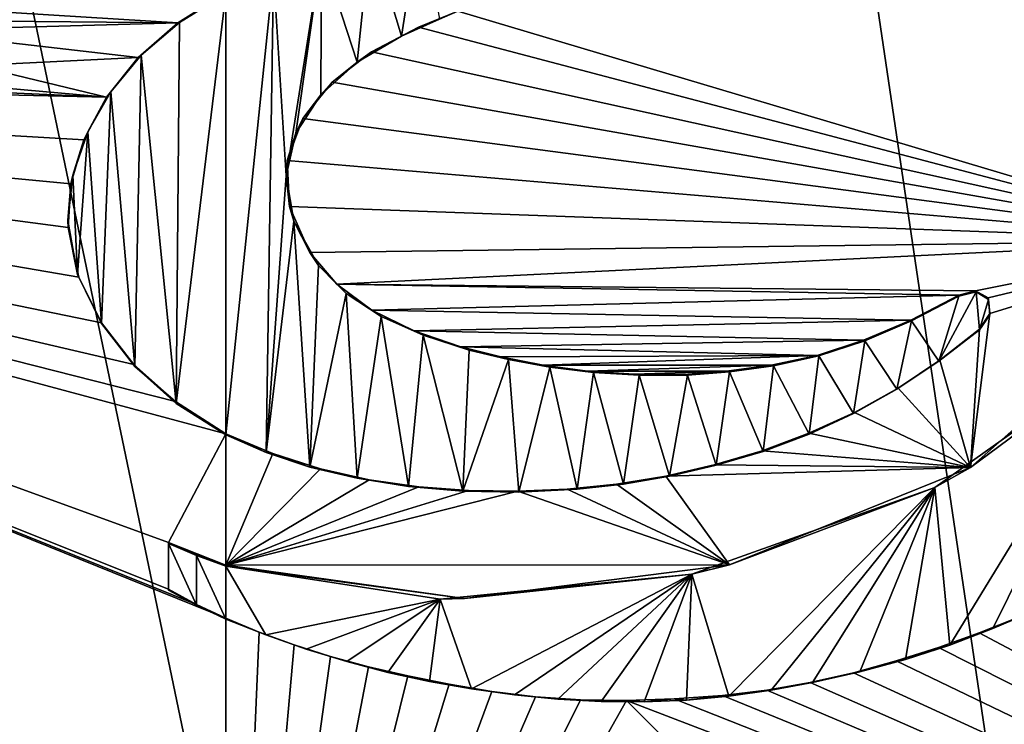
# Model space of a CAD drawing. Units: millimetres. Extents: x -189 to 52, y -411 to 302.
# Drawn here: x -42 to -37, y 33 to 36 of the extents above; entities that cross this region are included whole.
import ezdxf

# ---------------------------------------------------------------- set-up
doc = ezdxf.new("R2010")
doc.units = ezdxf.units.MM
doc.header["$LTSCALE"] = 8.749007
for name, color, linetype in [('101', 7, 'CONTINUOUS'), ('104', 7, 'CONTINUOUS'), ('122', 7, 'CONTINUOUS'), ('135', 7, 'CONTINUOUS'), ('207', 7, 'CONTINUOUS'), ('208', 7, 'CONTINUOUS'), ('209', 7, 'CONTINUOUS'), ('212', 7, 'CONTINUOUS'), ('213', 7, 'CONTINUOUS'), ('214', 7, 'CONTINUOUS'), ('311', 7, 'CONTINUOUS'), ('312', 7, 'CONTINUOUS')]:
    doc.layers.add(name, color=color, linetype=linetype)

msp = doc.modelspace()

# ---------------------------------------------------------------- linework, layer by layer
at = {"layer": '101', "linetype": 'Continuous'}
for points in [[(-46.0338, 56.8458, -52.7799), (-40.75, 31.5215, -49.6554), (-40.75, 56.9247, -51.8779), (-46.0338, 56.8458, -52.7799)], [(-44.5221, 31.4792, -50.1336), (-40.75, 31.5215, -49.6554), (-46.0338, 56.8458, -52.7799), (-44.5221, 31.4792, -50.1336)]]:
    msp.add_3dface(points, dxfattribs=at)
at = {"layer": '104', "linetype": 'Continuous'}
for points in [[(-40.75, 36.0198, -76.1482), (-40.9781, 35.8757, -76.1341), (-42.0346, 35.9399, -76.0946), (-40.75, 36.0198, -76.1482)], [(-42.0346, 35.9399, -76.0946), (-40.9781, 35.8757, -76.1341), (-42.1706, 35.887, -76.0797), (-42.0346, 35.9399, -76.0946)], [(-42.1706, 35.887, -76.0797), (-40.9781, 35.8757, -76.1341), (-42.2876, 35.838, -76.0658), (-42.1706, 35.887, -76.0797)], [(-40.9781, 35.8757, -76.1341), (-41.1674, 35.7106, -76.1161), (-42.2876, 35.838, -76.0658), (-40.9781, 35.8757, -76.1341)], [(-41.1674, 35.7106, -76.1161), (-41.9452, 35.6717, -76.0772), (-42.2876, 35.838, -76.0658), (-41.1674, 35.7106, -76.1161)], [(-40.75, 29.2555, -75.5564), (-45.9909, 29.3181, -74.7931), (-47.4723, 35.7756, -74.9851), (-40.75, 29.2555, -75.5564)], [(-47.2362, 35.6564, -75.0473), (-40.75, 29.2555, -75.5564), (-47.4723, 35.7756, -74.9851), (-47.2362, 35.6564, -75.0473)], [(-41.1674, 35.7106, -76.1161), (-41.3188, 35.5207, -76.0952), (-41.9452, 35.6717, -76.0772), (-41.1674, 35.7106, -76.1161)], [(-40.9908, 34.0696, -75.9759), (-40.75, 33.9153, -75.9641), (-47.2362, 35.6564, -75.0473), (-40.9908, 34.0696, -75.9759)], [(-40.75, 33.9153, -75.9641), (-41.0234, 33.397, -75.9165), (-47.2362, 35.6564, -75.0473), (-40.75, 33.9153, -75.9641)], [(-41.1889, 34.2461, -75.9874), (-40.9908, 34.0696, -75.9759), (-47.2362, 35.6564, -75.0473), (-41.1889, 34.2461, -75.9874)], [(-41.3437, 34.4449, -76.0001), (-41.1889, 34.2461, -75.9874), (-47.2362, 35.6564, -75.0473), (-41.3437, 34.4449, -76.0001)], [(-41.451, 34.6633, -76.0152), (-41.3437, 34.4449, -76.0001), (-47.2362, 35.6564, -75.0473), (-41.451, 34.6633, -76.0152)], [(-41.5028, 34.8989, -76.0337), (-41.451, 34.6633, -76.0152), (-47.2362, 35.6564, -75.0473), (-41.5028, 34.8989, -76.0337)], [(-41.4887, 35.1074, -76.0526), (-41.5028, 34.8989, -76.0337), (-47.2362, 35.6564, -75.0473), (-41.4887, 35.1074, -76.0526)], [(-41.4273, 35.3171, -76.0735), (-41.4887, 35.1074, -76.0526), (-47.2362, 35.6564, -75.0473), (-41.4273, 35.3171, -76.0735)], [(-41.3188, 35.5207, -76.0952), (-41.4273, 35.3171, -76.0735), (-47.2362, 35.6564, -75.0473), (-41.3188, 35.5207, -76.0952)], [(-47.1005, 35.6528, -75.0885), (-41.3188, 35.5207, -76.0952), (-47.2362, 35.6564, -75.0473), (-47.1005, 35.6528, -75.0885)], [(-40.75, 33.0372, -75.8873), (-40.75, 29.2555, -75.5564), (-47.2362, 35.6564, -75.0473), (-40.75, 33.0372, -75.8873)], [(-40.8895, 33.1027, -75.8924), (-40.75, 33.0372, -75.8873), (-47.2362, 35.6564, -75.0473), (-40.8895, 33.1027, -75.8924)], [(-41.0234, 33.1754, -75.8971), (-40.8895, 33.1027, -75.8924), (-47.2362, 35.6564, -75.0473), (-41.0234, 33.1754, -75.8971)], [(-41.0234, 33.397, -75.9165), (-41.0234, 33.1754, -75.8971), (-47.2362, 35.6564, -75.0473), (-41.0234, 33.397, -75.9165)], [(-46.9652, 35.6493, -75.1289), (-41.3188, 35.5207, -76.0952), (-47.1005, 35.6528, -75.0885), (-46.9652, 35.6493, -75.1289)], [(-41.9452, 35.6717, -76.0772), (-41.3188, 35.5207, -76.0952), (-41.9452, 35.5771, -76.0688), (-41.9452, 35.6717, -76.0772)], [(-42.1758, 35.5584, -76.0503), (-41.3188, 35.5207, -76.0952), (-46.9652, 35.6493, -75.1289), (-42.1758, 35.5584, -76.0503)], [(-41.9452, 35.5771, -76.0688), (-41.3188, 35.5207, -76.0952), (-42.1758, 35.5584, -76.0503), (-41.9452, 35.5771, -76.0688)], [(-41.0234, 33.397, -75.9165), (-40.75, 33.9153, -75.9641), (-40.75, 33.2897, -75.9094), (-41.0234, 33.397, -75.9165)], [(-40.8897, 33.3399, -75.9132), (-41.0234, 33.397, -75.9165), (-40.75, 33.2897, -75.9094), (-40.8897, 33.3399, -75.9132)]]:
    msp.add_3dface(points, dxfattribs=at)
at = {"layer": '122', "linetype": 'Continuous'}
for points in [[(-40.75, 56.9247, -51.8779), (-40.75, 31.5215, -49.6554), (-36.9779, 31.4792, -50.1336), (-40.75, 56.9247, -51.8779)], [(-35.4662, 56.8458, -52.7799), (-40.75, 56.9247, -51.8779), (-36.9779, 31.4792, -50.1336), (-35.4662, 56.8458, -52.7799)]]:
    msp.add_3dface(points, dxfattribs=at)
at = {"layer": '135', "linetype": 'Continuous'}
for points in [[(-35.9724, 34.8371, -75.439), (-39.6436, 35.9301, -76.1056), (-35.359, 36.0043, -75.3952), (-35.9724, 34.8371, -75.439)], [(-39.8315, 35.8551, -76.1097), (-39.6436, 35.9301, -76.1056), (-35.9724, 34.8371, -75.439), (-39.8315, 35.8551, -76.1097)], [(-40.0556, 35.7368, -76.1096), (-39.8315, 35.8551, -76.1097), (-35.9724, 34.8371, -75.439), (-40.0556, 35.7368, -76.1096)], [(-40.2424, 35.5925, -76.1034), (-40.0556, 35.7368, -76.1096), (-35.9724, 34.8371, -75.439), (-40.2424, 35.5925, -76.1034)], [(-40.3819, 35.4184, -76.0917), (-40.2424, 35.5925, -76.1034), (-35.9724, 34.8371, -75.439), (-40.3819, 35.4184, -76.0917)], [(-40.4574, 35.2182, -76.0756), (-40.3819, 35.4184, -76.0917), (-35.9724, 34.8371, -75.439), (-40.4574, 35.2182, -76.0756)], [(-40.4464, 34.9995, -76.0563), (-40.4574, 35.2182, -76.0756), (-35.9724, 34.8371, -75.439), (-40.4464, 34.9995, -76.0563)], [(-40.3485, 34.7808, -76.0351), (-40.4464, 34.9995, -76.0563), (-35.9724, 34.8371, -75.439), (-40.3485, 34.7808, -76.0351)], [(-40.2205, 34.6287, -76.0183), (-40.3485, 34.7808, -76.0351), (-35.9724, 34.8371, -75.439), (-40.2205, 34.6287, -76.0183)], [(-37.1732, 34.5976, -75.6745), (-40.2205, 34.6287, -76.0183), (-35.9724, 34.8371, -75.439), (-37.1732, 34.5976, -75.6745)], [(-37.1976, 33.756, -75.6019), (-37.1051, 34.4891, -75.6516), (-35.9724, 34.8371, -75.439), (-37.1976, 33.756, -75.6019)], [(-37.1126, 34.5635, -75.6599), (-37.1732, 34.5976, -75.6745), (-35.9724, 34.8371, -75.439), (-37.1126, 34.5635, -75.6599)], [(-37.1051, 34.4891, -75.6516), (-37.1126, 34.5635, -75.6599), (-35.9724, 34.8371, -75.439), (-37.1051, 34.4891, -75.6516)], [(-40.0533, 34.505, -76.0015), (-40.2205, 34.6287, -76.0183), (-37.2531, 34.5762, -75.6874), (-40.0533, 34.505, -76.0015)], [(-37.2531, 34.5762, -75.6874), (-40.2205, 34.6287, -76.0183), (-37.1732, 34.5976, -75.6745), (-37.2531, 34.5762, -75.6874)], [(-37.4825, 34.4578, -75.7175), (-40.0533, 34.505, -76.0015), (-37.2531, 34.5762, -75.6874), (-37.4825, 34.4578, -75.7175)], [(-39.8512, 34.4069, -75.9836), (-40.0533, 34.505, -76.0015), (-37.4825, 34.4578, -75.7175), (-39.8512, 34.4069, -75.9836)], [(-37.1542, 34.4154, -75.6542), (-37.1051, 34.4891, -75.6516), (-37.1976, 33.756, -75.6019), (-37.1542, 34.4154, -75.6542)], [(-37.7078, 34.3621, -75.7467), (-39.8512, 34.4069, -75.9836), (-37.4825, 34.4578, -75.7175), (-37.7078, 34.3621, -75.7467)], [(-39.6295, 34.3306, -75.964), (-39.8512, 34.4069, -75.9836), (-37.7078, 34.3621, -75.7467), (-39.6295, 34.3306, -75.964)], [(-37.3437, 34.2665, -75.6755), (-37.1542, 34.4154, -75.6542), (-37.1976, 33.756, -75.6019), (-37.3437, 34.2665, -75.6755)], [(-37.9294, 34.2896, -75.7751), (-39.6295, 34.3306, -75.964), (-37.7078, 34.3621, -75.7467), (-37.9294, 34.2896, -75.7751)], [(-39.4379, 34.2834, -75.9466), (-39.6295, 34.3306, -75.964), (-37.9294, 34.2896, -75.7751), (-39.4379, 34.2834, -75.9466)], [(-39.2368, 34.2438, -75.927), (-39.4379, 34.2834, -75.9466), (-37.9294, 34.2896, -75.7751), (-39.2368, 34.2438, -75.927)], [(-38.1484, 34.2426, -75.803), (-39.2368, 34.2438, -75.927), (-37.9294, 34.2896, -75.7751), (-38.1484, 34.2426, -75.803)], [(-39.025, 34.2148, -75.9051), (-39.2368, 34.2438, -75.927), (-38.1484, 34.2426, -75.803), (-39.025, 34.2148, -75.9051)], [(-37.5424, 34.134, -75.6984), (-37.3437, 34.2665, -75.6755), (-37.1976, 33.756, -75.6019), (-37.5424, 34.134, -75.6984)], [(-38.3616, 34.2144, -75.8295), (-39.025, 34.2148, -75.9051), (-38.1484, 34.2426, -75.803), (-38.3616, 34.2144, -75.8295)], [(-38.8013, 34.1999, -75.8809), (-39.025, 34.2148, -75.9051), (-38.3616, 34.2144, -75.8295), (-38.8013, 34.1999, -75.8809)], [(-38.566, 34.1988, -75.8538), (-38.8013, 34.1999, -75.8809), (-38.3616, 34.2144, -75.8295), (-38.566, 34.1988, -75.8538)], [(-37.7507, 34.018, -75.7225), (-37.5424, 34.134, -75.6984), (-37.1976, 33.756, -75.6019), (-37.7507, 34.018, -75.7225)], [(-37.9681, 33.9186, -75.7475), (-37.7507, 34.018, -75.7225), (-37.1976, 33.756, -75.6019), (-37.9681, 33.9186, -75.7475)], [(-40.75, 33.2897, -75.9094), (-40.75, 33.9153, -75.9641), (-40.5264, 33.8219, -75.9544), (-40.75, 33.2897, -75.9094)], [(-38.191, 33.835, -75.7724), (-37.9681, 33.9186, -75.7475), (-37.1976, 33.756, -75.6019), (-38.191, 33.835, -75.7724)], [(-40.2986, 33.7485, -75.9435), (-40.75, 33.2897, -75.9094), (-40.5264, 33.8219, -75.9544), (-40.2986, 33.7485, -75.9435)], [(-38.4198, 33.7673, -75.7971), (-38.191, 33.835, -75.7724), (-37.1976, 33.756, -75.6019), (-38.4198, 33.7673, -75.7971)], [(-40.0657, 33.6961, -75.9311), (-40.75, 33.2897, -75.9094), (-40.2986, 33.7485, -75.9435), (-40.0657, 33.6961, -75.9311)], [(-38.6515, 33.7145, -75.8208), (-38.4198, 33.7673, -75.7971), (-37.1976, 33.756, -75.6019), (-38.6515, 33.7145, -75.8208)], [(-38.3472, 33.2912, -75.745), (-38.6515, 33.7145, -75.8208), (-37.1976, 33.756, -75.6019), (-38.3472, 33.2912, -75.745)], [(-39.8285, 33.6639, -75.9171), (-40.75, 33.2897, -75.9094), (-40.0657, 33.6961, -75.9311), (-39.8285, 33.6639, -75.9171)], [(-38.8855, 33.6764, -75.8433), (-38.6515, 33.7145, -75.8208), (-38.3472, 33.2912, -75.745), (-38.8855, 33.6764, -75.8433)], [(-39.592, 33.6458, -75.9013), (-40.75, 33.2897, -75.9094), (-39.8285, 33.6639, -75.9171), (-39.592, 33.6458, -75.9013)], [(-39.3562, 33.6422, -75.8837), (-40.75, 33.2897, -75.9094), (-39.592, 33.6458, -75.9013), (-39.3562, 33.6422, -75.8837)], [(-40.75, 33.2897, -75.9094), (-39.3562, 33.6422, -75.8837), (-38.3472, 33.2912, -75.745), (-40.75, 33.2897, -75.9094)], [(-39.3562, 33.6422, -75.8837), (-39.1208, 33.6526, -75.8644), (-38.3472, 33.2912, -75.745), (-39.3562, 33.6422, -75.8837)], [(-39.1208, 33.6526, -75.8644), (-38.8855, 33.6764, -75.8433), (-38.3472, 33.2912, -75.745), (-39.1208, 33.6526, -75.8644)], [(-39.6115, 33.131, -75.8573), (-40.75, 33.2897, -75.9094), (-38.3472, 33.2912, -75.745), (-39.6115, 33.131, -75.8573)], [(-40.75, 29.2555, -75.5564), (-40.75, 33.0372, -75.8873), (-40.5901, 32.9707, -75.8807), (-40.75, 29.2555, -75.5564)], [(-36.9714, 33.0399, -75.492), (-30.5605, 29.4719, -72.9593), (-37.1565, 32.9665, -75.5216), (-36.9714, 33.0399, -75.492)], [(-40.4235, 32.9099, -75.8729), (-40.75, 29.2555, -75.5564), (-40.5901, 32.9707, -75.8807), (-40.4235, 32.9099, -75.8729)], [(-37.1565, 32.9665, -75.5216), (-30.5605, 29.4719, -72.9593), (-37.3506, 32.8971, -75.5516), (-37.1565, 32.9665, -75.5216)], [(-40.2499, 32.855, -75.8638), (-40.75, 29.2555, -75.5564), (-40.4235, 32.9099, -75.8729), (-40.2499, 32.855, -75.8638)], [(-37.3506, 32.8971, -75.5516), (-30.5605, 29.4719, -72.9593), (-37.5514, 32.833, -75.5816), (-37.3506, 32.8971, -75.5516)], [(-40.0694, 32.8058, -75.8532), (-40.75, 29.2555, -75.5564), (-40.2499, 32.855, -75.8638), (-40.0694, 32.8058, -75.8532)], [(-39.8815, 32.762, -75.8407), (-40.75, 29.2555, -75.5564), (-40.0694, 32.8058, -75.8532), (-39.8815, 32.762, -75.8407)], [(-37.5514, 32.833, -75.5816), (-30.5605, 29.4719, -72.9593), (-37.7562, 32.7765, -75.6109), (-37.5514, 32.833, -75.5816)], [(-39.6851, 32.7219, -75.8261), (-40.75, 29.2555, -75.5564), (-39.8815, 32.762, -75.8407), (-39.6851, 32.7219, -75.8261)], [(-37.7562, 32.7765, -75.6109), (-30.5605, 29.4719, -72.9593), (-37.9621, 32.7298, -75.6393), (-37.7562, 32.7765, -75.6109)], [(-39.4814, 32.6876, -75.8092), (-40.75, 29.2555, -75.5564), (-39.6851, 32.7219, -75.8261), (-39.4814, 32.6876, -75.8092)], [(-38.1685, 32.6944, -75.6667), (-30.5605, 29.4719, -72.9593), (-38.3797, 32.6689, -75.6936), (-38.1685, 32.6944, -75.6667)], [(-37.9621, 32.7298, -75.6393), (-30.5605, 29.4719, -72.9593), (-38.1685, 32.6944, -75.6667), (-37.9621, 32.7298, -75.6393)], [(-39.272, 32.6619, -75.7903), (-40.75, 29.2555, -75.5564), (-39.4814, 32.6876, -75.8092), (-39.272, 32.6619, -75.7903)], [(-39.0585, 32.6477, -75.7696), (-40.75, 29.2555, -75.5564), (-39.272, 32.6619, -75.7903), (-39.0585, 32.6477, -75.7696)], [(-38.8382, 32.6448, -75.7467), (-40.75, 29.2555, -75.5564), (-39.0585, 32.6477, -75.7696), (-38.8382, 32.6448, -75.7467)], [(-38.6104, 32.6517, -75.7212), (-30.5605, 29.4719, -72.9593), (-38.8382, 32.6448, -75.7467), (-38.6104, 32.6517, -75.7212)], [(-38.3797, 32.6689, -75.6936), (-30.5605, 29.4719, -72.9593), (-38.6104, 32.6517, -75.7212), (-38.3797, 32.6689, -75.6936)], [(-35.5091, 29.3181, -74.7931), (-40.75, 29.2555, -75.5564), (-38.8382, 32.6448, -75.7467), (-35.5091, 29.3181, -74.7931)], [(-30.5605, 29.4719, -72.9593), (-35.5091, 29.3181, -74.7931), (-38.8382, 32.6448, -75.7467), (-30.5605, 29.4719, -72.9593)]]:
    msp.add_3dface(points, dxfattribs=at)
at = {"layer": '207', "linetype": 'Continuous'}
for points in [[(-37.1976, 33.756, -75.6019), (-35.9724, 34.8371, -75.439), (-36.4296, 34.3236, -75.5481), (-37.1976, 33.756, -75.6019)], [(-37.3679, 33.6592, -75.6755), (-37.1976, 33.756, -75.6019), (-36.4296, 34.3236, -75.5481), (-37.3679, 33.6592, -75.6755)], [(-38.3472, 33.2912, -75.745), (-37.1976, 33.756, -75.6019), (-37.3679, 33.6592, -75.6755), (-38.3472, 33.2912, -75.745)], [(-38.5269, 33.2465, -75.8147), (-38.3472, 33.2912, -75.745), (-37.3679, 33.6592, -75.6755), (-38.5269, 33.2465, -75.8147)], [(-41.0234, 33.397, -75.9165), (-40.8897, 33.3399, -75.9132), (-41.0234, 33.3926, -75.9663), (-41.0234, 33.397, -75.9165)], [(-41.0234, 33.3926, -75.9663), (-40.8897, 33.3399, -75.9132), (-40.8898, 33.3355, -75.963), (-41.0234, 33.3926, -75.9663)], [(-40.8897, 33.3399, -75.9132), (-40.75, 33.2897, -75.9094), (-40.8898, 33.3355, -75.963), (-40.8897, 33.3399, -75.9132)], [(-40.8898, 33.3355, -75.963), (-40.75, 33.2897, -75.9094), (-40.7495, 33.2852, -75.9592), (-40.8898, 33.3355, -75.963)], [(-40.75, 33.2897, -75.9094), (-39.6115, 33.131, -75.8573), (-40.7495, 33.2852, -75.9592), (-40.75, 33.2897, -75.9094)], [(-40.7495, 33.2852, -75.9592), (-39.6115, 33.131, -75.8573), (-39.7271, 33.1277, -75.9146), (-40.7495, 33.2852, -75.9592)], [(-39.6115, 33.131, -75.8573), (-38.3472, 33.2912, -75.745), (-38.5269, 33.2465, -75.8147), (-39.6115, 33.131, -75.8573)], [(-39.7271, 33.1277, -75.9146), (-39.6115, 33.131, -75.8573), (-38.5269, 33.2465, -75.8147), (-39.7271, 33.1277, -75.9146)]]:
    msp.add_3dface(points, dxfattribs=at)
at = {"layer": '208', "linetype": 'Continuous'}
for points in [[(-41.0234, 33.1754, -75.8971), (-41.0234, 33.397, -75.9165), (-41.0234, 33.1711, -75.9469), (-41.0234, 33.1754, -75.8971)], [(-41.0234, 33.397, -75.9165), (-41.0234, 33.3926, -75.9663), (-41.0234, 33.1711, -75.9469), (-41.0234, 33.397, -75.9165)]]:
    msp.add_3dface(points, dxfattribs=at)
at = {"layer": '209', "linetype": 'Continuous'}
for points in [[(-40.8895, 33.1027, -75.8924), (-41.0234, 33.1754, -75.8971), (-40.8903, 33.0988, -75.9423), (-40.8895, 33.1027, -75.8924)], [(-41.0234, 33.1754, -75.8971), (-41.0234, 33.1711, -75.9469), (-40.8903, 33.0988, -75.9423), (-41.0234, 33.1754, -75.8971)], [(-40.7496, 33.0327, -75.9371), (-40.8895, 33.1027, -75.8924), (-40.8903, 33.0988, -75.9423), (-40.7496, 33.0327, -75.9371)], [(-40.75, 33.0372, -75.8873), (-40.8895, 33.1027, -75.8924), (-40.7496, 33.0327, -75.9371), (-40.75, 33.0372, -75.8873)], [(-36.8925, 33.0727, -75.5304), (-36.9714, 33.0399, -75.492), (-37.0902, 32.9879, -75.5619), (-36.8925, 33.0727, -75.5304)], [(-40.5901, 32.9707, -75.8807), (-40.75, 33.0372, -75.8873), (-40.7496, 33.0327, -75.9371), (-40.5901, 32.9707, -75.8807)], [(-40.5592, 32.957, -75.9294), (-40.5901, 32.9707, -75.8807), (-40.7496, 33.0327, -75.9371), (-40.5592, 32.957, -75.9294)], [(-36.9714, 33.0399, -75.492), (-37.1565, 32.9665, -75.5216), (-37.0902, 32.9879, -75.5619), (-36.9714, 33.0399, -75.492)], [(-37.0902, 32.9879, -75.5619), (-37.1565, 32.9665, -75.5216), (-37.2956, 32.909, -75.5937), (-37.0902, 32.9879, -75.5619)], [(-40.4235, 32.9099, -75.8729), (-40.5901, 32.9707, -75.8807), (-40.5592, 32.957, -75.9294), (-40.4235, 32.9099, -75.8729)], [(-40.3669, 32.8894, -75.9201), (-40.4235, 32.9099, -75.8729), (-40.5592, 32.957, -75.9294), (-40.3669, 32.8894, -75.9201)], [(-37.1565, 32.9665, -75.5216), (-37.3506, 32.8971, -75.5516), (-37.2956, 32.909, -75.5937), (-37.1565, 32.9665, -75.5216)], [(-40.2499, 32.855, -75.8638), (-40.4235, 32.9099, -75.8729), (-40.3669, 32.8894, -75.9201), (-40.2499, 32.855, -75.8638)], [(-40.1727, 32.8299, -75.9094), (-40.2499, 32.855, -75.8638), (-40.3669, 32.8894, -75.9201), (-40.1727, 32.8299, -75.9094)], [(-37.3506, 32.8971, -75.5516), (-37.5514, 32.833, -75.5816), (-37.5075, 32.8393, -75.6255), (-37.3506, 32.8971, -75.5516)], [(-37.2956, 32.909, -75.5937), (-37.3506, 32.8971, -75.5516), (-37.5075, 32.8393, -75.6255), (-37.2956, 32.909, -75.5937)], [(-40.0694, 32.8058, -75.8532), (-40.2499, 32.855, -75.8638), (-40.1727, 32.8299, -75.9094), (-40.0694, 32.8058, -75.8532)], [(-37.5075, 32.8393, -75.6255), (-37.5514, 32.833, -75.5816), (-37.725, 32.7807, -75.6571), (-37.5075, 32.8393, -75.6255)], [(-39.9765, 32.7784, -75.897), (-40.0694, 32.8058, -75.8532), (-40.1727, 32.8299, -75.9094), (-39.9765, 32.7784, -75.897)], [(-39.8815, 32.762, -75.8407), (-40.0694, 32.8058, -75.8532), (-39.9765, 32.7784, -75.897), (-39.8815, 32.762, -75.8407)], [(-37.5514, 32.833, -75.5816), (-37.7562, 32.7765, -75.6109), (-37.725, 32.7807, -75.6571), (-37.5514, 32.833, -75.5816)], [(-39.7784, 32.7351, -75.8831), (-39.8815, 32.762, -75.8407), (-39.9765, 32.7784, -75.897), (-39.7784, 32.7351, -75.8831)], [(-39.6851, 32.7219, -75.8261), (-39.8815, 32.762, -75.8407), (-39.7784, 32.7351, -75.8831), (-39.6851, 32.7219, -75.8261)], [(-37.7562, 32.7765, -75.6109), (-37.9621, 32.7298, -75.6393), (-37.9505, 32.7299, -75.6884), (-37.7562, 32.7765, -75.6109)], [(-37.725, 32.7807, -75.6571), (-37.7562, 32.7765, -75.6109), (-37.9505, 32.7299, -75.6884), (-37.725, 32.7807, -75.6571)], [(-39.5774, 32.6995, -75.8674), (-39.6851, 32.7219, -75.8261), (-39.7784, 32.7351, -75.8831), (-39.5774, 32.6995, -75.8674)], [(-39.4814, 32.6876, -75.8092), (-39.6851, 32.7219, -75.8261), (-39.5774, 32.6995, -75.8674), (-39.4814, 32.6876, -75.8092)], [(-39.3726, 32.6715, -75.8498), (-39.4814, 32.6876, -75.8092), (-39.5774, 32.6995, -75.8674), (-39.3726, 32.6715, -75.8498)], [(-38.1685, 32.6944, -75.6667), (-38.3797, 32.6689, -75.6936), (-38.3496, 32.6654, -75.7399), (-38.1685, 32.6944, -75.6667)], [(-38.1487, 32.6936, -75.7146), (-38.1685, 32.6944, -75.6667), (-38.3496, 32.6654, -75.7399), (-38.1487, 32.6936, -75.7146)], [(-37.9621, 32.7298, -75.6393), (-38.1685, 32.6944, -75.6667), (-38.1487, 32.6936, -75.7146), (-37.9621, 32.7298, -75.6393)], [(-37.9505, 32.7299, -75.6884), (-37.9621, 32.7298, -75.6393), (-38.1487, 32.6936, -75.7146), (-37.9505, 32.7299, -75.6884)], [(-39.272, 32.6619, -75.7903), (-39.4814, 32.6876, -75.8092), (-39.3726, 32.6715, -75.8498), (-39.272, 32.6619, -75.7903)], [(-39.1658, 32.6516, -75.8304), (-39.272, 32.6619, -75.7903), (-39.3726, 32.6715, -75.8498), (-39.1658, 32.6516, -75.8304)], [(-39.0585, 32.6477, -75.7696), (-39.272, 32.6619, -75.7903), (-39.1658, 32.6516, -75.8304), (-39.0585, 32.6477, -75.7696)], [(-38.9588, 32.6404, -75.8095), (-39.0585, 32.6477, -75.7696), (-39.1658, 32.6516, -75.8304), (-38.9588, 32.6404, -75.8095)], [(-38.8382, 32.6448, -75.7467), (-39.0585, 32.6477, -75.7696), (-38.9588, 32.6404, -75.8095), (-38.8382, 32.6448, -75.7467)], [(-38.6104, 32.6517, -75.7212), (-38.8382, 32.6448, -75.7467), (-38.7536, 32.6385, -75.7873), (-38.6104, 32.6517, -75.7212)], [(-38.5515, 32.6467, -75.7642), (-38.6104, 32.6517, -75.7212), (-38.7536, 32.6385, -75.7873), (-38.5515, 32.6467, -75.7642)], [(-38.3797, 32.6689, -75.6936), (-38.6104, 32.6517, -75.7212), (-38.5515, 32.6467, -75.7642), (-38.3797, 32.6689, -75.6936)], [(-38.3496, 32.6654, -75.7399), (-38.3797, 32.6689, -75.6936), (-38.5515, 32.6467, -75.7642), (-38.3496, 32.6654, -75.7399)], [(-38.7536, 32.6385, -75.7873), (-38.8382, 32.6448, -75.7467), (-38.9588, 32.6404, -75.8095), (-38.7536, 32.6385, -75.7873)]]:
    msp.add_3dface(points, dxfattribs=at)
at = {"layer": '212', "linetype": 'Continuous'}
for points in [[(-40.9781, 35.8757, -76.1341), (-40.75, 36.0198, -76.1482), (-40.9703, 35.877, -76.1845), (-40.9781, 35.8757, -76.1341)], [(-40.9703, 35.877, -76.1845), (-40.75, 36.0198, -76.1482), (-40.75, 36.0155, -76.198), (-40.9703, 35.877, -76.1845)], [(-41.1674, 35.7106, -76.1161), (-40.9781, 35.8757, -76.1341), (-41.1532, 35.7208, -76.1676), (-41.1674, 35.7106, -76.1161)], [(-41.1532, 35.7208, -76.1676), (-40.9781, 35.8757, -76.1341), (-40.9703, 35.877, -76.1845), (-41.1532, 35.7208, -76.1676)], [(-41.3188, 35.5207, -76.0952), (-41.1674, 35.7106, -76.1161), (-41.299, 35.5459, -76.1483), (-41.3188, 35.5207, -76.0952)], [(-41.299, 35.5459, -76.1483), (-41.1674, 35.7106, -76.1161), (-41.1532, 35.7208, -76.1676), (-41.299, 35.5459, -76.1483)], [(-41.4273, 35.3171, -76.0735), (-41.3188, 35.5207, -76.0952), (-41.4088, 35.3549, -76.1277), (-41.4273, 35.3171, -76.0735)], [(-41.4088, 35.3549, -76.1277), (-41.3188, 35.5207, -76.0952), (-41.299, 35.5459, -76.1483), (-41.4088, 35.3549, -76.1277)], [(-41.4804, 35.1494, -76.1069), (-41.4273, 35.3171, -76.0735), (-41.4088, 35.3549, -76.1277), (-41.4804, 35.1494, -76.1069)], [(-41.4887, 35.1074, -76.0526), (-41.4273, 35.3171, -76.0735), (-41.4804, 35.1494, -76.1069), (-41.4887, 35.1074, -76.0526)], [(-41.5044, 34.933, -76.0869), (-41.4887, 35.1074, -76.0526), (-41.4804, 35.1494, -76.1069), (-41.5044, 34.933, -76.0869)], [(-41.5028, 34.8989, -76.0337), (-41.4887, 35.1074, -76.0526), (-41.5044, 34.933, -76.0869), (-41.5028, 34.8989, -76.0337)], [(-41.4579, 34.6762, -76.0663), (-41.5028, 34.8989, -76.0337), (-41.5044, 34.933, -76.0869), (-41.4579, 34.6762, -76.0663)], [(-41.451, 34.6633, -76.0152), (-41.5028, 34.8989, -76.0337), (-41.4579, 34.6762, -76.0663), (-41.451, 34.6633, -76.0152)], [(-41.3436, 34.4418, -76.0501), (-41.451, 34.6633, -76.0152), (-41.4579, 34.6762, -76.0663), (-41.3436, 34.4418, -76.0501)], [(-41.3437, 34.4449, -76.0001), (-41.451, 34.6633, -76.0152), (-41.3436, 34.4418, -76.0501), (-41.3437, 34.4449, -76.0001)], [(-41.1889, 34.2461, -75.9874), (-41.3437, 34.4449, -76.0001), (-41.184, 34.2374, -76.0369), (-41.1889, 34.2461, -75.9874)], [(-41.184, 34.2374, -76.0369), (-41.3437, 34.4449, -76.0001), (-41.3436, 34.4418, -76.0501), (-41.184, 34.2374, -76.0369)], [(-37.1542, 34.411, -75.7049), (-37.3437, 34.2665, -75.6755), (-37.3489, 34.262, -75.7271), (-37.1542, 34.411, -75.7049)], [(-37.1542, 34.4154, -75.6542), (-37.3437, 34.2665, -75.6755), (-37.1542, 34.411, -75.7049), (-37.1542, 34.4154, -75.6542)], [(-40.9908, 34.0696, -75.9759), (-41.1889, 34.2461, -75.9874), (-41.184, 34.2374, -76.0369), (-40.9908, 34.0696, -75.9759)], [(-37.3489, 34.262, -75.7271), (-37.5424, 34.134, -75.6984), (-37.5492, 34.1295, -75.7501), (-37.3489, 34.262, -75.7271)], [(-37.3437, 34.2665, -75.6755), (-37.5424, 34.134, -75.6984), (-37.3489, 34.262, -75.7271), (-37.3437, 34.2665, -75.6755)], [(-40.9864, 34.0598, -76.0253), (-40.9908, 34.0696, -75.9759), (-41.184, 34.2374, -76.0369), (-40.9864, 34.0598, -76.0253)], [(-37.5492, 34.1295, -75.7501), (-37.7507, 34.018, -75.7225), (-37.7549, 34.0134, -75.7736), (-37.5492, 34.1295, -75.7501)], [(-37.5424, 34.134, -75.6984), (-37.7507, 34.018, -75.7225), (-37.5492, 34.1295, -75.7501), (-37.5424, 34.134, -75.6984)], [(-40.75, 33.9153, -75.9641), (-40.9908, 34.0696, -75.9759), (-40.75, 33.9109, -76.0139), (-40.75, 33.9153, -75.9641)], [(-40.75, 33.9109, -76.0139), (-40.9908, 34.0696, -75.9759), (-40.9864, 34.0598, -76.0253), (-40.75, 33.9109, -76.0139)], [(-37.7507, 34.018, -75.7225), (-37.9681, 33.9186, -75.7475), (-37.7549, 34.0134, -75.7736), (-37.7507, 34.018, -75.7225)], [(-37.7549, 34.0134, -75.7736), (-37.9681, 33.9186, -75.7475), (-37.9665, 33.9139, -75.7976), (-37.7549, 34.0134, -75.7736)], [(-40.5264, 33.8219, -75.9544), (-40.75, 33.9153, -75.9641), (-40.5578, 33.8264, -76.0054), (-40.5264, 33.8219, -75.9544)], [(-40.5578, 33.8264, -76.0054), (-40.75, 33.9153, -75.9641), (-40.75, 33.9109, -76.0139), (-40.5578, 33.8264, -76.0054)], [(-37.9681, 33.9186, -75.7475), (-38.191, 33.835, -75.7724), (-38.1862, 33.8321, -75.8222), (-37.9681, 33.9186, -75.7475)], [(-37.9665, 33.9139, -75.7976), (-37.9681, 33.9186, -75.7475), (-38.1862, 33.8321, -75.8222), (-37.9665, 33.9139, -75.7976)], [(-40.3492, 33.7574, -75.9957), (-40.5264, 33.8219, -75.9544), (-40.5578, 33.8264, -76.0054), (-40.3492, 33.7574, -75.9957)], [(-40.2986, 33.7485, -75.9435), (-40.5264, 33.8219, -75.9544), (-40.3492, 33.7574, -75.9957), (-40.2986, 33.7485, -75.9435)], [(-38.191, 33.835, -75.7724), (-38.4198, 33.7673, -75.7971), (-38.41, 33.7663, -75.8464), (-38.191, 33.835, -75.7724)], [(-38.1862, 33.8321, -75.8222), (-38.191, 33.835, -75.7724), (-38.41, 33.7663, -75.8464), (-38.1862, 33.8321, -75.8222)], [(-40.124, 33.7038, -75.9842), (-40.2986, 33.7485, -75.9435), (-40.3492, 33.7574, -75.9957), (-40.124, 33.7038, -75.9842)], [(-40.0657, 33.6961, -75.9311), (-40.2986, 33.7485, -75.9435), (-40.124, 33.7038, -75.9842), (-40.0657, 33.6961, -75.9311)], [(-38.4198, 33.7673, -75.7971), (-38.6515, 33.7145, -75.8208), (-38.6328, 33.7144, -75.8692), (-38.4198, 33.7673, -75.7971)], [(-38.41, 33.7663, -75.8464), (-38.4198, 33.7673, -75.7971), (-38.6328, 33.7144, -75.8692), (-38.41, 33.7663, -75.8464)], [(-39.8788, 33.6649, -75.9701), (-40.0657, 33.6961, -75.9311), (-40.124, 33.7038, -75.9842), (-39.8788, 33.6649, -75.9701)], [(-39.8285, 33.6639, -75.9171), (-40.0657, 33.6961, -75.9311), (-39.8788, 33.6649, -75.9701), (-39.8285, 33.6639, -75.9171)], [(-38.6515, 33.7145, -75.8208), (-38.8855, 33.6764, -75.8433), (-38.8529, 33.6756, -75.8903), (-38.6515, 33.7145, -75.8208)], [(-38.6328, 33.7144, -75.8692), (-38.6515, 33.7145, -75.8208), (-38.8529, 33.6756, -75.8903), (-38.6328, 33.7144, -75.8692)], [(-39.6187, 33.6423, -75.9531), (-39.8285, 33.6639, -75.9171), (-39.8788, 33.6649, -75.9701), (-39.6187, 33.6423, -75.9531)], [(-39.592, 33.6458, -75.9013), (-39.8285, 33.6639, -75.9171), (-39.6187, 33.6423, -75.9531), (-39.592, 33.6458, -75.9013)], [(-39.3514, 33.6384, -75.9334), (-39.592, 33.6458, -75.9013), (-39.6187, 33.6423, -75.9531), (-39.3514, 33.6384, -75.9334)], [(-39.3562, 33.6422, -75.8837), (-39.592, 33.6458, -75.9013), (-39.3514, 33.6384, -75.9334), (-39.3562, 33.6422, -75.8837)], [(-39.1208, 33.6526, -75.8644), (-39.3562, 33.6422, -75.8837), (-39.3514, 33.6384, -75.9334), (-39.1208, 33.6526, -75.8644)], [(-39.0734, 33.6515, -75.9103), (-39.1208, 33.6526, -75.8644), (-39.3514, 33.6384, -75.9334), (-39.0734, 33.6515, -75.9103)], [(-38.8855, 33.6764, -75.8433), (-39.1208, 33.6526, -75.8644), (-39.0734, 33.6515, -75.9103), (-38.8855, 33.6764, -75.8433)], [(-38.8529, 33.6756, -75.8903), (-38.8855, 33.6764, -75.8433), (-39.0734, 33.6515, -75.9103), (-38.8529, 33.6756, -75.8903)]]:
    msp.add_3dface(points, dxfattribs=at)
at = {"layer": '213', "linetype": 'Continuous'}
for points in [[(-37.2531, 34.5762, -75.6874), (-37.1732, 34.5976, -75.6745), (-37.2532, 34.5718, -75.738), (-37.2531, 34.5762, -75.6874)], [(-37.2532, 34.5718, -75.738), (-37.1732, 34.5976, -75.6745), (-37.1699, 34.5929, -75.7245), (-37.2532, 34.5718, -75.738)], [(-37.1732, 34.5976, -75.6745), (-37.1126, 34.5635, -75.6599), (-37.1699, 34.5929, -75.7245), (-37.1732, 34.5976, -75.6745)], [(-37.1699, 34.5929, -75.7245), (-37.1126, 34.5635, -75.6599), (-37.1108, 34.5558, -75.7099), (-37.1699, 34.5929, -75.7245)], [(-37.1126, 34.5635, -75.6599), (-37.1051, 34.4891, -75.6516), (-37.1108, 34.5558, -75.7099), (-37.1126, 34.5635, -75.6599)], [(-37.1108, 34.5558, -75.7099), (-37.1051, 34.4891, -75.6516), (-37.1052, 34.4834, -75.7023), (-37.1108, 34.5558, -75.7099)], [(-37.1051, 34.4891, -75.6516), (-37.1542, 34.4154, -75.6542), (-37.1052, 34.4834, -75.7023), (-37.1051, 34.4891, -75.6516)], [(-37.1542, 34.4154, -75.6542), (-37.1542, 34.411, -75.7049), (-37.1052, 34.4834, -75.7023), (-37.1542, 34.4154, -75.6542)]]:
    msp.add_3dface(points, dxfattribs=at)
at = {"layer": '214', "linetype": 'Continuous'}
for points in [[(-39.7301, 35.8933, -76.1578), (-39.8315, 35.8551, -76.1097), (-39.9112, 35.8119, -76.1602), (-39.7301, 35.8933, -76.1578)], [(-39.6436, 35.9301, -76.1056), (-39.8315, 35.8551, -76.1097), (-39.7301, 35.8933, -76.1578), (-39.6436, 35.9301, -76.1056)], [(-39.8315, 35.8551, -76.1097), (-40.0556, 35.7368, -76.1096), (-39.9112, 35.8119, -76.1602), (-39.8315, 35.8551, -76.1097)], [(-39.9112, 35.8119, -76.1602), (-40.0556, 35.7368, -76.1096), (-40.1237, 35.6873, -76.1581), (-39.9112, 35.8119, -76.1602)], [(-40.0556, 35.7368, -76.1096), (-40.2424, 35.5925, -76.1034), (-40.1237, 35.6873, -76.1581), (-40.0556, 35.7368, -76.1096)], [(-40.1237, 35.6873, -76.1581), (-40.2424, 35.5925, -76.1034), (-40.2965, 35.5313, -76.1497), (-40.1237, 35.6873, -76.1581)], [(-40.2424, 35.5925, -76.1034), (-40.3819, 35.4184, -76.0917), (-40.2965, 35.5313, -76.1497), (-40.2424, 35.5925, -76.1034)], [(-40.2965, 35.5313, -76.1497), (-40.3819, 35.4184, -76.0917), (-40.4164, 35.35, -76.1366), (-40.2965, 35.5313, -76.1497)], [(-40.3819, 35.4184, -76.0917), (-40.4574, 35.2182, -76.0756), (-40.4164, 35.35, -76.1366), (-40.3819, 35.4184, -76.0917)], [(-40.4164, 35.35, -76.1366), (-40.4574, 35.2182, -76.0756), (-40.4625, 35.1459, -76.1196), (-40.4164, 35.35, -76.1366)], [(-40.4574, 35.2182, -76.0756), (-40.4464, 34.9995, -76.0563), (-40.4625, 35.1459, -76.1196), (-40.4574, 35.2182, -76.0756)], [(-40.4625, 35.1459, -76.1196), (-40.4464, 34.9995, -76.0563), (-40.4261, 34.9292, -76.0999), (-40.4625, 35.1459, -76.1196)], [(-40.4464, 34.9995, -76.0563), (-40.3485, 34.7808, -76.0351), (-40.4261, 34.9292, -76.0999), (-40.4464, 34.9995, -76.0563)], [(-40.4261, 34.9292, -76.0999), (-40.3485, 34.7808, -76.0351), (-40.3078, 34.7176, -76.0788), (-40.4261, 34.9292, -76.0999)], [(-40.3485, 34.7808, -76.0351), (-40.2205, 34.6287, -76.0183), (-40.3078, 34.7176, -76.0788), (-40.3485, 34.7808, -76.0351)], [(-40.3078, 34.7176, -76.0788), (-40.2205, 34.6287, -76.0183), (-40.1756, 34.5853, -76.0633), (-40.3078, 34.7176, -76.0788)], [(-40.2205, 34.6287, -76.0183), (-40.0533, 34.505, -76.0015), (-40.1756, 34.5853, -76.0633), (-40.2205, 34.6287, -76.0183)], [(-40.1756, 34.5853, -76.0633), (-40.0533, 34.505, -76.0015), (-40.0087, 34.4745, -76.0472), (-40.1756, 34.5853, -76.0633)], [(-37.4825, 34.4578, -75.7175), (-37.2531, 34.5762, -75.6874), (-37.4791, 34.4543, -75.7676), (-37.4825, 34.4578, -75.7175)], [(-37.2531, 34.5762, -75.6874), (-37.2532, 34.5718, -75.738), (-37.4791, 34.4543, -75.7676), (-37.2531, 34.5762, -75.6874)], [(-40.0533, 34.505, -76.0015), (-39.8512, 34.4069, -75.9836), (-40.0087, 34.4745, -76.0472), (-40.0533, 34.505, -76.0015)], [(-40.0087, 34.4745, -76.0472), (-39.8512, 34.4069, -75.9836), (-39.8078, 34.3863, -76.0298), (-40.0087, 34.4745, -76.0472)], [(-37.7078, 34.3621, -75.7467), (-37.4825, 34.4578, -75.7175), (-37.7014, 34.3594, -75.7963), (-37.7078, 34.3621, -75.7467)], [(-37.7014, 34.3594, -75.7963), (-37.4825, 34.4578, -75.7175), (-37.4791, 34.4543, -75.7676), (-37.7014, 34.3594, -75.7963)], [(-39.8512, 34.4069, -75.9836), (-39.6295, 34.3306, -75.964), (-39.8078, 34.3863, -76.0298), (-39.8512, 34.4069, -75.9836)], [(-39.8078, 34.3863, -76.0298), (-39.6295, 34.3306, -75.964), (-39.5889, 34.3152, -76.0103), (-39.8078, 34.3863, -76.0298)], [(-37.9294, 34.2896, -75.7751), (-37.7078, 34.3621, -75.7467), (-37.9204, 34.2876, -75.8243), (-37.9294, 34.2896, -75.7751)], [(-37.9204, 34.2876, -75.8243), (-37.7078, 34.3621, -75.7467), (-37.7014, 34.3594, -75.7963), (-37.9204, 34.2876, -75.8243)], [(-39.6295, 34.3306, -75.964), (-39.4379, 34.2834, -75.9466), (-39.5889, 34.3152, -76.0103), (-39.6295, 34.3306, -75.964)], [(-39.5889, 34.3152, -76.0103), (-39.4379, 34.2834, -75.9466), (-39.4013, 34.2704, -75.993), (-39.5889, 34.3152, -76.0103)], [(-39.4379, 34.2834, -75.9466), (-39.2368, 34.2438, -75.927), (-39.4013, 34.2704, -75.993), (-39.4379, 34.2834, -75.9466)], [(-39.4013, 34.2704, -75.993), (-39.2368, 34.2438, -75.927), (-39.204, 34.2344, -75.9737), (-39.4013, 34.2704, -75.993)], [(-39.2368, 34.2438, -75.927), (-39.025, 34.2148, -75.9051), (-39.204, 34.2344, -75.9737), (-39.2368, 34.2438, -75.927)], [(-38.1484, 34.2426, -75.803), (-37.9294, 34.2896, -75.7751), (-38.1372, 34.2407, -75.852), (-38.1484, 34.2426, -75.803)], [(-38.1372, 34.2407, -75.852), (-37.9294, 34.2896, -75.7751), (-37.9204, 34.2876, -75.8243), (-38.1372, 34.2407, -75.852)], [(-39.204, 34.2344, -75.9737), (-39.025, 34.2148, -75.9051), (-38.9966, 34.2077, -75.9522), (-39.204, 34.2344, -75.9737)], [(-39.025, 34.2148, -75.9051), (-38.8013, 34.1999, -75.8809), (-38.9966, 34.2077, -75.9522), (-39.025, 34.2148, -75.9051)], [(-38.9966, 34.2077, -75.9522), (-38.8013, 34.1999, -75.8809), (-38.7779, 34.1949, -75.9284), (-38.9966, 34.2077, -75.9522)], [(-38.8013, 34.1999, -75.8809), (-38.566, 34.1988, -75.8538), (-38.7779, 34.1949, -75.9284), (-38.8013, 34.1999, -75.8809)], [(-38.7779, 34.1949, -75.9284), (-38.566, 34.1988, -75.8538), (-38.5478, 34.1952, -75.9019), (-38.7779, 34.1949, -75.9284)], [(-38.566, 34.1988, -75.8538), (-38.3616, 34.2144, -75.8295), (-38.5478, 34.1952, -75.9019), (-38.566, 34.1988, -75.8538)], [(-38.5478, 34.1952, -75.9019), (-38.3616, 34.2144, -75.8295), (-38.3473, 34.2112, -75.878), (-38.5478, 34.1952, -75.9019)], [(-38.3616, 34.2144, -75.8295), (-38.1484, 34.2426, -75.803), (-38.3473, 34.2112, -75.878), (-38.3616, 34.2144, -75.8295)], [(-38.3473, 34.2112, -75.878), (-38.1484, 34.2426, -75.803), (-38.1372, 34.2407, -75.852), (-38.3473, 34.2112, -75.878)]]:
    msp.add_3dface(points, dxfattribs=at)
at = {"layer": '311', "linetype": 'Continuous'}
for points in [[(-40.75, 33.9109, -76.0139), (-40.9864, 34.0598, -76.0253), (-40.75, 36.0155, -76.198), (-40.75, 33.9109, -76.0139)], [(-40.9864, 34.0598, -76.0253), (-40.9703, 35.877, -76.1845), (-40.75, 36.0155, -76.198), (-40.9864, 34.0598, -76.0253)], [(-40.9864, 34.0598, -76.0253), (-41.1532, 35.7208, -76.1676), (-40.9703, 35.877, -76.1845), (-40.9864, 34.0598, -76.0253)], [(-41.184, 34.2374, -76.0369), (-41.299, 35.5459, -76.1483), (-41.1532, 35.7208, -76.1676), (-41.184, 34.2374, -76.0369)], [(-40.9864, 34.0598, -76.0253), (-41.184, 34.2374, -76.0369), (-41.1532, 35.7208, -76.1676), (-40.9864, 34.0598, -76.0253)], [(-41.3436, 34.4418, -76.0501), (-41.4088, 35.3549, -76.1277), (-41.299, 35.5459, -76.1483), (-41.3436, 34.4418, -76.0501)], [(-41.184, 34.2374, -76.0369), (-41.3436, 34.4418, -76.0501), (-41.299, 35.5459, -76.1483), (-41.184, 34.2374, -76.0369)], [(-41.4579, 34.6762, -76.0663), (-41.4804, 35.1494, -76.1069), (-41.4088, 35.3549, -76.1277), (-41.4579, 34.6762, -76.0663)], [(-41.3436, 34.4418, -76.0501), (-41.4579, 34.6762, -76.0663), (-41.4088, 35.3549, -76.1277), (-41.3436, 34.4418, -76.0501)], [(-41.4579, 34.6762, -76.0663), (-41.5044, 34.933, -76.0869), (-41.4804, 35.1494, -76.1069), (-41.4579, 34.6762, -76.0663)], [(-41.0234, 33.3926, -75.9663), (-40.8898, 33.3355, -75.963), (-40.8903, 33.0988, -75.9423), (-41.0234, 33.3926, -75.9663)], [(-41.0234, 33.1711, -75.9469), (-41.0234, 33.3926, -75.9663), (-40.8903, 33.0988, -75.9423), (-41.0234, 33.1711, -75.9469)], [(-40.8898, 33.3355, -75.963), (-40.7496, 33.0327, -75.9371), (-40.8903, 33.0988, -75.9423), (-40.8898, 33.3355, -75.963)], [(-40.8898, 33.3355, -75.963), (-40.7495, 33.2852, -75.9592), (-40.7496, 33.0327, -75.9371), (-40.8898, 33.3355, -75.963)]]:
    msp.add_3dface(points, dxfattribs=at)
at = {"layer": '312', "linetype": 'Continuous'}
for points in [[(-40.0599, 36.3031, -76.2096), (-39.8218, 36.3917, -76.2066), (-39.9112, 35.8119, -76.1602), (-40.0599, 36.3031, -76.2096)], [(-39.8218, 36.3917, -76.2066), (-39.7301, 35.8933, -76.1578), (-39.9112, 35.8119, -76.1602), (-39.8218, 36.3917, -76.2066)], [(-40.2931, 36.2101, -76.2091), (-40.0599, 36.3031, -76.2096), (-40.1237, 35.6873, -76.1581), (-40.2931, 36.2101, -76.2091)], [(-40.0599, 36.3031, -76.2096), (-39.9112, 35.8119, -76.1602), (-40.1237, 35.6873, -76.1581), (-40.0599, 36.3031, -76.2096)], [(-40.5232, 36.1143, -76.2052), (-40.2931, 36.2101, -76.2091), (-40.4625, 35.1459, -76.1196), (-40.5232, 36.1143, -76.2052)], [(-40.2931, 36.2101, -76.2091), (-40.4164, 35.35, -76.1366), (-40.4625, 35.1459, -76.1196), (-40.2931, 36.2101, -76.2091)], [(-40.2931, 36.2101, -76.2091), (-40.2965, 35.5313, -76.1497), (-40.4164, 35.35, -76.1366), (-40.2931, 36.2101, -76.2091)], [(-40.2931, 36.2101, -76.2091), (-40.1237, 35.6873, -76.1581), (-40.2965, 35.5313, -76.1497), (-40.2931, 36.2101, -76.2091)], [(-40.5578, 33.8264, -76.0054), (-40.75, 33.9109, -76.0139), (-40.5232, 36.1143, -76.2052), (-40.5578, 33.8264, -76.0054)], [(-40.75, 33.9109, -76.0139), (-40.75, 36.0155, -76.198), (-40.5232, 36.1143, -76.2052), (-40.75, 33.9109, -76.0139)], [(-40.5578, 33.8264, -76.0054), (-40.5232, 36.1143, -76.2052), (-40.4625, 35.1459, -76.1196), (-40.5578, 33.8264, -76.0054)], [(-40.5578, 33.8264, -76.0054), (-40.4625, 35.1459, -76.1196), (-40.4261, 34.9292, -76.0999), (-40.5578, 33.8264, -76.0054)], [(-40.3492, 33.7574, -75.9957), (-40.5578, 33.8264, -76.0054), (-40.4261, 34.9292, -76.0999), (-40.3492, 33.7574, -75.9957)], [(-40.3492, 33.7574, -75.9957), (-40.4261, 34.9292, -76.0999), (-40.3078, 34.7176, -76.0788), (-40.3492, 33.7574, -75.9957)], [(-40.3492, 33.7574, -75.9957), (-40.3078, 34.7176, -76.0788), (-40.1756, 34.5853, -76.0633), (-40.3492, 33.7574, -75.9957)], [(-40.124, 33.7038, -75.9842), (-40.3492, 33.7574, -75.9957), (-40.1756, 34.5853, -76.0633), (-40.124, 33.7038, -75.9842)], [(-40.124, 33.7038, -75.9842), (-40.1756, 34.5853, -76.0633), (-40.0087, 34.4745, -76.0472), (-40.124, 33.7038, -75.9842)], [(-37.1542, 34.411, -75.7049), (-37.3489, 34.262, -75.7271), (-37.1699, 34.5929, -75.7245), (-37.1542, 34.411, -75.7049)], [(-37.3489, 34.262, -75.7271), (-37.2532, 34.5718, -75.738), (-37.1699, 34.5929, -75.7245), (-37.3489, 34.262, -75.7271)], [(-37.1542, 34.411, -75.7049), (-37.1699, 34.5929, -75.7245), (-37.1108, 34.5558, -75.7099), (-37.1542, 34.411, -75.7049)], [(-37.2532, 34.5718, -75.738), (-37.3489, 34.262, -75.7271), (-37.4791, 34.4543, -75.7676), (-37.2532, 34.5718, -75.738)], [(-37.1542, 34.411, -75.7049), (-37.1108, 34.5558, -75.7099), (-37.1052, 34.4834, -75.7023), (-37.1542, 34.411, -75.7049)], [(-39.8788, 33.6649, -75.9701), (-40.124, 33.7038, -75.9842), (-40.0087, 34.4745, -76.0472), (-39.8788, 33.6649, -75.9701)], [(-39.8788, 33.6649, -75.9701), (-40.0087, 34.4745, -76.0472), (-39.8078, 34.3863, -76.0298), (-39.8788, 33.6649, -75.9701)], [(-37.5492, 34.1295, -75.7501), (-37.7014, 34.3594, -75.7963), (-37.4791, 34.4543, -75.7676), (-37.5492, 34.1295, -75.7501)], [(-37.3489, 34.262, -75.7271), (-37.5492, 34.1295, -75.7501), (-37.4791, 34.4543, -75.7676), (-37.3489, 34.262, -75.7271)], [(-39.6187, 33.6423, -75.9531), (-39.8788, 33.6649, -75.9701), (-39.8078, 34.3863, -76.0298), (-39.6187, 33.6423, -75.9531)], [(-39.6187, 33.6423, -75.9531), (-39.8078, 34.3863, -76.0298), (-39.5889, 34.3152, -76.0103), (-39.6187, 33.6423, -75.9531)], [(-37.7549, 34.0134, -75.7736), (-37.9204, 34.2876, -75.8243), (-37.7014, 34.3594, -75.7963), (-37.7549, 34.0134, -75.7736)], [(-37.5492, 34.1295, -75.7501), (-37.7549, 34.0134, -75.7736), (-37.7014, 34.3594, -75.7963), (-37.5492, 34.1295, -75.7501)], [(-39.6187, 33.6423, -75.9531), (-39.5889, 34.3152, -76.0103), (-39.4013, 34.2704, -75.993), (-39.6187, 33.6423, -75.9531)], [(-37.3679, 33.6592, -75.6755), (-36.4296, 34.3236, -75.5481), (-37.2956, 32.909, -75.5937), (-37.3679, 33.6592, -75.6755)], [(-36.4296, 34.3236, -75.5481), (-37.0902, 32.9879, -75.5619), (-37.2956, 32.909, -75.5937), (-36.4296, 34.3236, -75.5481)], [(-36.4296, 34.3236, -75.5481), (-36.8925, 33.0727, -75.5304), (-37.0902, 32.9879, -75.5619), (-36.4296, 34.3236, -75.5481)], [(-39.3514, 33.6384, -75.9334), (-39.6187, 33.6423, -75.9531), (-39.4013, 34.2704, -75.993), (-39.3514, 33.6384, -75.9334)], [(-39.3514, 33.6384, -75.9334), (-39.4013, 34.2704, -75.993), (-39.204, 34.2344, -75.9737), (-39.3514, 33.6384, -75.9334)], [(-37.9665, 33.9139, -75.7976), (-38.1372, 34.2407, -75.852), (-37.9204, 34.2876, -75.8243), (-37.9665, 33.9139, -75.7976)], [(-37.7549, 34.0134, -75.7736), (-37.9665, 33.9139, -75.7976), (-37.9204, 34.2876, -75.8243), (-37.7549, 34.0134, -75.7736)], [(-39.0734, 33.6515, -75.9103), (-39.3514, 33.6384, -75.9334), (-39.204, 34.2344, -75.9737), (-39.0734, 33.6515, -75.9103)], [(-39.0734, 33.6515, -75.9103), (-39.204, 34.2344, -75.9737), (-38.9966, 34.2077, -75.9522), (-39.0734, 33.6515, -75.9103)], [(-38.8529, 33.6756, -75.8903), (-39.0734, 33.6515, -75.9103), (-38.9966, 34.2077, -75.9522), (-38.8529, 33.6756, -75.8903)], [(-38.8529, 33.6756, -75.8903), (-38.9966, 34.2077, -75.9522), (-38.7779, 34.1949, -75.9284), (-38.8529, 33.6756, -75.8903)], [(-38.41, 33.7663, -75.8464), (-38.5478, 34.1952, -75.9019), (-38.3473, 34.2112, -75.878), (-38.41, 33.7663, -75.8464)], [(-38.1862, 33.8321, -75.8222), (-38.41, 33.7663, -75.8464), (-38.3473, 34.2112, -75.878), (-38.1862, 33.8321, -75.8222)], [(-38.1862, 33.8321, -75.8222), (-38.3473, 34.2112, -75.878), (-38.1372, 34.2407, -75.852), (-38.1862, 33.8321, -75.8222)], [(-37.9665, 33.9139, -75.7976), (-38.1862, 33.8321, -75.8222), (-38.1372, 34.2407, -75.852), (-37.9665, 33.9139, -75.7976)], [(-38.6328, 33.7144, -75.8692), (-38.8529, 33.6756, -75.8903), (-38.7779, 34.1949, -75.9284), (-38.6328, 33.7144, -75.8692)], [(-38.6328, 33.7144, -75.8692), (-38.7779, 34.1949, -75.9284), (-38.5478, 34.1952, -75.9019), (-38.6328, 33.7144, -75.8692)], [(-38.41, 33.7663, -75.8464), (-38.6328, 33.7144, -75.8692), (-38.5478, 34.1952, -75.9019), (-38.41, 33.7663, -75.8464)], [(-38.5269, 33.2465, -75.8147), (-37.3679, 33.6592, -75.6755), (-38.3496, 32.6654, -75.7399), (-38.5269, 33.2465, -75.8147)], [(-37.3679, 33.6592, -75.6755), (-38.1487, 32.6936, -75.7146), (-38.3496, 32.6654, -75.7399), (-37.3679, 33.6592, -75.6755)], [(-37.3679, 33.6592, -75.6755), (-37.9505, 32.7299, -75.6884), (-38.1487, 32.6936, -75.7146), (-37.3679, 33.6592, -75.6755)], [(-37.3679, 33.6592, -75.6755), (-37.725, 32.7807, -75.6571), (-37.9505, 32.7299, -75.6884), (-37.3679, 33.6592, -75.6755)], [(-37.3679, 33.6592, -75.6755), (-37.5075, 32.8393, -75.6255), (-37.725, 32.7807, -75.6571), (-37.3679, 33.6592, -75.6755)], [(-37.3679, 33.6592, -75.6755), (-37.2956, 32.909, -75.5937), (-37.5075, 32.8393, -75.6255), (-37.3679, 33.6592, -75.6755)], [(-40.7495, 33.2852, -75.9592), (-40.5592, 32.957, -75.9294), (-40.7496, 33.0327, -75.9371), (-40.7495, 33.2852, -75.9592)], [(-40.7495, 33.2852, -75.9592), (-39.7271, 33.1277, -75.9146), (-40.5592, 32.957, -75.9294), (-40.7495, 33.2852, -75.9592)], [(-39.7271, 33.1277, -75.9146), (-38.5269, 33.2465, -75.8147), (-39.5774, 32.6995, -75.8674), (-39.7271, 33.1277, -75.9146)], [(-38.5269, 33.2465, -75.8147), (-39.3726, 32.6715, -75.8498), (-39.5774, 32.6995, -75.8674), (-38.5269, 33.2465, -75.8147)], [(-38.5269, 33.2465, -75.8147), (-39.1658, 32.6516, -75.8304), (-39.3726, 32.6715, -75.8498), (-38.5269, 33.2465, -75.8147)], [(-38.5269, 33.2465, -75.8147), (-38.9588, 32.6404, -75.8095), (-39.1658, 32.6516, -75.8304), (-38.5269, 33.2465, -75.8147)], [(-38.5269, 33.2465, -75.8147), (-38.7536, 32.6385, -75.7873), (-38.9588, 32.6404, -75.8095), (-38.5269, 33.2465, -75.8147)], [(-38.5269, 33.2465, -75.8147), (-38.5515, 32.6467, -75.7642), (-38.7536, 32.6385, -75.7873), (-38.5269, 33.2465, -75.8147)], [(-38.5269, 33.2465, -75.8147), (-38.3496, 32.6654, -75.7399), (-38.5515, 32.6467, -75.7642), (-38.5269, 33.2465, -75.8147)], [(-39.7271, 33.1277, -75.9146), (-40.3669, 32.8894, -75.9201), (-40.5592, 32.957, -75.9294), (-39.7271, 33.1277, -75.9146)], [(-39.7271, 33.1277, -75.9146), (-40.1727, 32.8299, -75.9094), (-40.3669, 32.8894, -75.9201), (-39.7271, 33.1277, -75.9146)], [(-39.7271, 33.1277, -75.9146), (-39.9765, 32.7784, -75.897), (-40.1727, 32.8299, -75.9094), (-39.7271, 33.1277, -75.9146)], [(-39.7271, 33.1277, -75.9146), (-39.7784, 32.7351, -75.8831), (-39.9765, 32.7784, -75.897), (-39.7271, 33.1277, -75.9146)], [(-39.7271, 33.1277, -75.9146), (-39.5774, 32.6995, -75.8674), (-39.7784, 32.7351, -75.8831), (-39.7271, 33.1277, -75.9146)]]:
    msp.add_3dface(points, dxfattribs=at)

doc.saveas('drawing.dxf')
